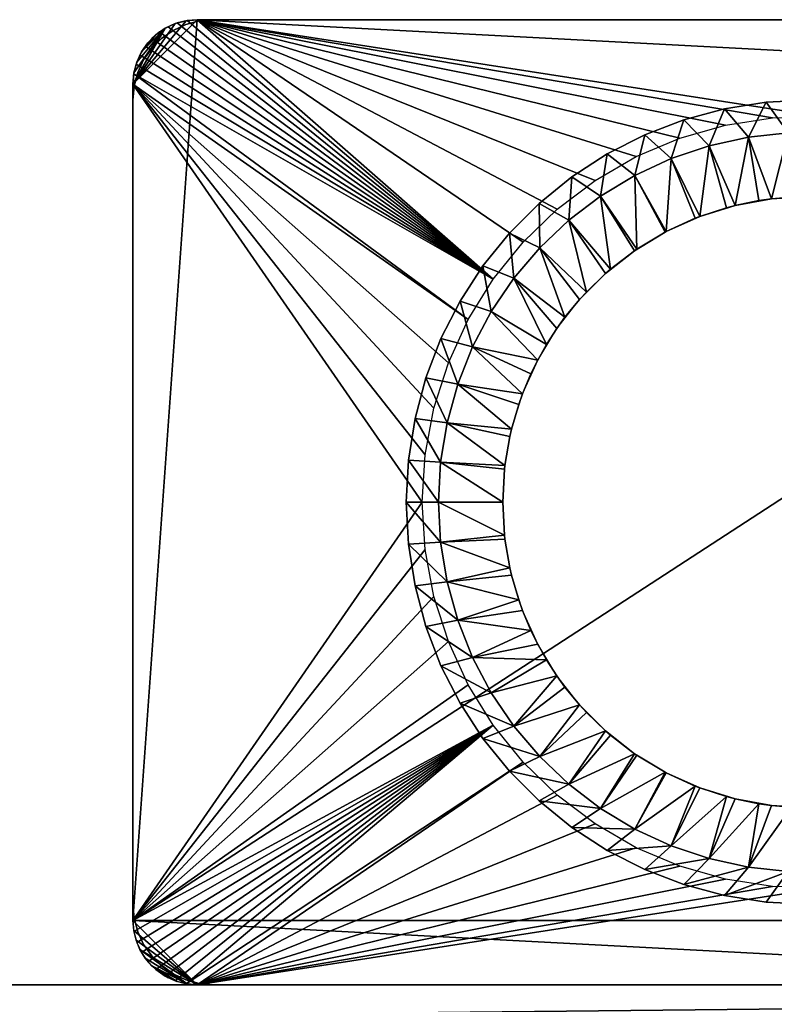
# Model space of a CAD drawing. Extents: x 0 to 516, y 0 to 134.
# Drawn here: x 258 to 282, y 103 to 134 of the extents above; entities that cross this region are included whole.
import ezdxf

# ---------------------------------------------------------------- set-up
doc = ezdxf.new("R2010")
doc.units = 0
doc.header["$MEASUREMENT"] = 0

msp = doc.modelspace()

# ---------------------------------------------------------------- linework, layer by layer
for points in [[(262, 132, 4.000001), (263.65271, 133.969604, 4.000001), (264, 134, 4.000001)], [(262, 132, 4.000001), (264, 134, 4.000001), (262, 106, 4.000001)], [(262, 106, 4.000001), (264, 134, 4.000001), (302, 132, 4.000001)], [(263.315887, 133.879395, 4.000001), (263.65271, 133.969604, 4.000001), (262, 132, 4.000001)], [(263.315887, 133.879395, 4.000001), (262, 132, 4.000001), (263, 133.732101, 4.000001)], [(273.205597, 125.933296, 1804), (263.09201, 133.781998, 1804), (262.824402, 133.617996, 1804)], [(263.315887, 133.879395, 5.799999), (263.315887, 133.879395, 4.000001), (263, 133.732101, 4.000001)], [(263.315887, 133.879395, 5.799999), (263, 133.732101, 4.000001), (263, 133.732101, 5.799999)], [(273.205597, 125.933296, 1804), (263.381989, 133.9021, 1804), (263.09201, 133.781998, 1804)], [(263.25, 133.6651, 5.799999), (263.25, 133.6651, 1802.199951), (263.644897, 133.849197, 1802.199951)], [(263.25, 133.6651, 5.799999), (263.644897, 133.849197, 1802.199951), (263.644897, 133.849197, 5.799999)], [(263.65271, 133.969604, 5.799999), (263.65271, 133.969604, 4.000001), (263.315887, 133.879395, 4.000001)], [(263.65271, 133.969604, 5.799999), (263.315887, 133.879395, 4.000001), (263.315887, 133.879395, 5.799999)], [(263.687103, 133.975403, 1804), (263.381989, 133.9021, 1804), (273.205597, 125.933296, 1804)], [(263.644897, 133.849197, 5.799999), (263.644897, 133.849197, 1802.199951), (264.065887, 133.962006, 1802.199951)], [(263.644897, 133.849197, 5.799999), (264.065887, 133.962006, 1802.199951), (264.065887, 133.962006, 5.799999)], [(264, 134, 5.799999), (264, 134, 4.000001), (263.65271, 133.969604, 4.000001)], [(264, 134, 5.799999), (263.65271, 133.969604, 4.000001), (263.65271, 133.969604, 5.799999)], [(263.687103, 133.975403, 1804), (273.205597, 125.933296, 1804), (264, 134, 1804)], [(264, 134, 5.799999), (300, 134, 5.799999), (264, 134, 4.000001)], [(264, 134, 4.000001), (300, 134, 5.799999), (300, 134, 4.000001)], [(302, 132, 4.000001), (264, 134, 4.000001), (300, 134, 4.000001)], [(300, 134, 1802.199951), (264, 134, 1802.199951), (300, 134, 1804)], [(300, 134, 1804), (264, 134, 1802.199951), (264, 134, 1804)], [(264, 134, 1804), (275.192596, 128.1129, 1804), (276.371613, 129.003204, 1804)], [(276.371613, 129.003204, 1804), (277.651093, 129.742004, 1804), (264, 134, 1804)], [(264, 134, 1804), (277.651093, 129.742004, 1804), (279.011688, 130.317902, 1804)], [(264, 134, 1804), (279.011688, 130.317902, 1804), (280.4328, 130.722198, 1804)], [(280.4328, 130.722198, 1804), (281.892792, 130.948807, 1804), (264, 134, 1804)], [(264, 134, 1804), (281.892792, 130.948807, 1804), (283.369507, 130.994293, 1804)], [(264, 134, 1804), (283.369507, 130.994293, 1804), (300, 134, 1804)], [(264, 134, 1804), (273.205597, 125.933296, 1804), (274.131897, 127.084396, 1804)], [(264, 134, 1804), (274.131897, 127.084396, 1804), (275.192596, 128.1129, 1804)], [(264.065887, 133.962006, 5.799999), (264.065887, 133.962006, 1802.199951), (264.5, 134, 1802.199951)], [(264.065887, 133.962006, 5.799999), (264.5, 134, 1802.199951), (264.5, 134, 5.799999)], [(299.5, 134, 5.799999), (264.5, 134, 5.799999), (299.5, 134, 1802.199951)], [(299.5, 134, 1802.199951), (264.5, 134, 5.799999), (264.5, 134, 1802.199951)], [(263, 133.732101, 4.000001), (262, 132, 4.000001), (262.030396, 132.347305, 4.000001)], [(263, 133.732101, 4.000001), (262.030396, 132.347305, 4.000001), (262.120605, 132.684006, 4.000001)], [(262.267914, 133, 4.000001), (263, 133.732101, 4.000001), (262.120605, 132.684006, 4.000001)], [(262.267914, 133, 4.000001), (262.714386, 133.532104, 4.000001), (263, 133.732101, 4.000001)], [(262.467896, 133.285599, 4.000001), (262.714386, 133.532104, 4.000001), (262.267914, 133, 4.000001)], [(262.714386, 133.532104, 5.799999), (262.714386, 133.532104, 4.000001), (262.467896, 133.285599, 4.000001)], [(262.714386, 133.532104, 5.799999), (262.467896, 133.285599, 4.000001), (262.467896, 133.285599, 5.799999)], [(262.824402, 133.617996, 1804), (262.585785, 133.4142, 1804), (273.205597, 125.933296, 1804)], [(263, 133.732101, 5.799999), (263, 133.732101, 4.000001), (262.714386, 133.532104, 4.000001)], [(263, 133.732101, 5.799999), (262.714386, 133.532104, 4.000001), (262.714386, 133.532104, 5.799999)], [(262.893005, 133.4151, 5.799999), (262.893005, 133.4151, 1802.199951), (263.25, 133.6651, 1802.199951)], [(262.893005, 133.4151, 5.799999), (263.25, 133.6651, 1802.199951), (263.25, 133.6651, 5.799999)], [(273.205597, 125.933296, 1804), (262.381989, 133.175598, 1804), (262.217987, 132.908005, 1804)], [(262.467896, 133.285599, 5.799999), (262.467896, 133.285599, 4.000001), (262.267914, 133, 4.000001)], [(262.467896, 133.285599, 5.799999), (262.267914, 133, 4.000001), (262.267914, 133, 5.799999)], [(273.205597, 125.933296, 1804), (262.585785, 133.4142, 1804), (262.381989, 133.175598, 1804)], [(262.5849, 133.106995, 5.799999), (262.5849, 133.106995, 1802.199951), (262.893005, 133.4151, 1802.199951)], [(262.5849, 133.106995, 5.799999), (262.893005, 133.4151, 1802.199951), (262.893005, 133.4151, 5.799999)], [(262.0979, 132.617996, 1804), (273.205597, 125.933296, 1804), (262.217987, 132.908005, 1804)], [(262.267914, 133, 5.799999), (262.267914, 133, 4.000001), (262.120605, 132.684006, 4.000001)], [(262.267914, 133, 5.799999), (262.120605, 132.684006, 4.000001), (262.120605, 132.684006, 5.799999)], [(262.3349, 132.75, 5.799999), (262.3349, 132.75, 1802.199951), (262.5849, 133.106995, 1802.199951)], [(262.3349, 132.75, 5.799999), (262.5849, 133.106995, 1802.199951), (262.5849, 133.106995, 5.799999)], [(262.024597, 132.312897, 1804), (273.205597, 125.933296, 1804), (262.0979, 132.617996, 1804)], [(262.120605, 132.684006, 5.799999), (262.120605, 132.684006, 4.000001), (262.030396, 132.347305, 4.000001)], [(262.120605, 132.684006, 5.799999), (262.030396, 132.347305, 4.000001), (262.030396, 132.347305, 5.799999)], [(262.150787, 132.355103, 5.799999), (262.150787, 132.355103, 1802.199951), (262.3349, 132.75, 1802.199951)], [(262.150787, 132.355103, 5.799999), (262.3349, 132.75, 1802.199951), (262.3349, 132.75, 5.799999)], [(262.030396, 132.347305, 5.799999), (262.030396, 132.347305, 4.000001), (262, 132, 4.000001)], [(262.030396, 132.347305, 5.799999), (262, 132, 4.000001), (262, 132, 5.799999)], [(262, 132, 1804), (272.427795, 124.677101, 1804), (262.024597, 132.312897, 1804)], [(262.024597, 132.312897, 1804), (272.427795, 124.677101, 1804), (273.205597, 125.933296, 1804)], [(262.037994, 131.934097, 5.799999), (262.037994, 131.934097, 1802.199951), (262.150787, 132.355103, 1802.199951)], [(262.037994, 131.934097, 5.799999), (262.150787, 132.355103, 1802.199951), (262.150787, 132.355103, 5.799999)], [(262, 106, 5.799999), (262, 132, 5.799999), (262, 106, 4.000001)], [(262, 106, 4.000001), (262, 132, 5.799999), (262, 132, 4.000001)], [(262, 106, 4.000001), (302, 132, 4.000001), (302, 106, 4.000001)], [(262, 106, 1804), (271, 119, 1804), (262, 132, 1804)], [(262, 132, 1804), (271, 119, 1804), (271.090912, 120.474701, 1804)], [(262, 132, 1804), (271.090912, 120.474701, 1804), (271.362396, 121.927002, 1804)], [(271.362396, 121.927002, 1804), (271.810303, 123.3349, 1804), (262, 132, 1804)], [(262, 132, 1804), (271.810303, 123.3349, 1804), (272.427795, 124.677101, 1804)], [(262, 131.5, 5.799999), (262, 131.5, 1802.199951), (262.037994, 131.934097, 1802.199951)], [(262, 131.5, 5.799999), (262.037994, 131.934097, 1802.199951), (262.037994, 131.934097, 5.799999)], [(262, 131.5, 5.799999), (262, 106.5, 5.799999), (262, 131.5, 1802.199951)], [(262, 131.5, 1802.199951), (262, 106.5, 5.799999), (262, 106.5, 1802.199951)], [(281.69339, 131.431503, 1809), (281.69339, 131.431503, 1804), (280.401093, 131.226807, 1804)], [(281.69339, 131.431503, 1809), (280.401093, 131.226807, 1804), (280.401093, 131.226807, 1809)], [(281.139496, 130.348495, 1809), (281.69339, 131.431503, 1809), (280.401093, 131.226807, 1809)], [(282.377411, 130.483093, 1809), (281.69339, 131.431503, 1809), (281.139496, 130.348495, 1809)], [(283, 131.5, 1809), (283, 131.5, 1804), (281.69339, 131.431503, 1804)], [(283, 131.5, 1809), (281.69339, 131.431503, 1804), (281.69339, 131.431503, 1809)], [(282.377411, 130.483093, 1809), (283, 131.5, 1809), (281.69339, 131.431503, 1809)], [(280.401093, 131.226807, 1809), (280.401093, 131.226807, 1804), (279.137299, 130.888199, 1804)], [(280.401093, 131.226807, 1809), (279.137299, 130.888199, 1804), (279.137299, 130.888199, 1809)], [(279.923401, 130.080795, 1809), (280.401093, 131.226807, 1809), (279.137299, 130.888199, 1809)], [(281.139496, 130.348495, 1809), (280.401093, 131.226807, 1809), (279.923401, 130.080795, 1809)], [(279.137299, 130.888199, 1809), (279.137299, 130.888199, 1804), (277.915802, 130.419296, 1804)], [(279.137299, 130.888199, 1809), (277.915802, 130.419296, 1804), (277.915802, 130.419296, 1809)], [(278.743408, 129.683197, 1809), (279.137299, 130.888199, 1809), (277.915802, 130.419296, 1809)], [(279.923401, 130.080795, 1809), (279.137299, 130.888199, 1809), (278.743408, 129.683197, 1809)], [(277.915802, 130.419296, 1809), (277.915802, 130.419296, 1804), (276.75, 129.825302, 1804)], [(277.915802, 130.419296, 1809), (276.75, 129.825302, 1804), (276.75, 129.825302, 1809)], [(277.613312, 129.1604, 1809), (277.915802, 130.419296, 1809), (276.75, 129.825302, 1809)], [(278.743408, 129.683197, 1809), (277.915802, 130.419296, 1809), (277.613312, 129.1604, 1809)], [(281.139496, 130.348495, 1809), (281.854889, 128.430695, 1807.844971), (282.377411, 130.483093, 1809)], [(282.377411, 130.483093, 1809), (281.854889, 128.430695, 1807.844971), (282.485687, 128.486099, 1807.844971)], [(279.923401, 130.080795, 1809), (280.726501, 128.223907, 1807.844971), (281.139496, 130.348495, 1809)], [(280.726501, 128.223907, 1807.844971), (281.463104, 128.374893, 1807.844971), (281.139496, 130.348495, 1809)], [(281.139496, 130.348495, 1809), (281.463104, 128.374893, 1807.844971), (281.854889, 128.430695, 1807.844971)], [(276.75, 129.825302, 1809), (276.75, 129.825302, 1804), (275.65271, 129.112701, 1804)], [(276.75, 129.825302, 1809), (275.65271, 129.112701, 1804), (275.65271, 129.112701, 1809)], [(276.546295, 128.518402, 1809), (276.75, 129.825302, 1809), (275.65271, 129.112701, 1809)], [(277.613312, 129.1604, 1809), (276.75, 129.825302, 1809), (276.546295, 128.518402, 1809)], [(278.743408, 129.683197, 1809), (279.631195, 127.882698, 1807.844971), (279.923401, 130.080795, 1809)], [(279.631195, 127.882698, 1807.844971), (280.458496, 128.153702, 1807.844971), (279.923401, 130.080795, 1809)], [(279.923401, 130.080795, 1809), (280.458496, 128.153702, 1807.844971), (280.726501, 128.223907, 1807.844971)], [(277.613312, 129.1604, 1809), (278.585114, 127.411797, 1807.844971), (278.743408, 129.683197, 1809)], [(278.585114, 127.411797, 1807.844971), (279.483704, 127.825302, 1807.844971), (278.743408, 129.683197, 1809)], [(278.743408, 129.683197, 1809), (279.483704, 127.825302, 1807.844971), (279.631195, 127.882698, 1807.844971)], [(275.65271, 129.112701, 1809), (275.65271, 129.112701, 1804), (274.635895, 128.289307, 1804)], [(275.65271, 129.112701, 1809), (274.635895, 128.289307, 1804), (274.635895, 128.289307, 1809)], [(275.554993, 127.7649, 1809), (275.65271, 129.112701, 1809), (274.635895, 128.289307, 1809)], [(276.546295, 128.518402, 1809), (275.65271, 129.112701, 1809), (275.554993, 127.7649, 1809)], [(276.546295, 128.518402, 1809), (277.668701, 126.862999, 1807.844971), (277.613312, 129.1604, 1809)], [(277.668701, 126.862999, 1807.844971), (278.55011, 127.393402, 1807.844971), (277.613312, 129.1604, 1809)], [(277.613312, 129.1604, 1809), (278.55011, 127.393402, 1807.844971), (278.585114, 127.411797, 1807.844971)], [(274.635895, 128.289307, 1809), (274.635895, 128.289307, 1804), (273.710693, 127.364098, 1804)], [(274.635895, 128.289307, 1809), (273.710693, 127.364098, 1804), (273.710693, 127.364098, 1809)], [(274.651001, 126.908501, 1809), (274.635895, 128.289307, 1809), (273.710693, 127.364098, 1809)], [(275.554993, 127.7649, 1809), (274.635895, 128.289307, 1809), (274.651001, 126.908501, 1809)], [(275.554993, 127.7649, 1809), (276.849792, 126.240501, 1807.844971), (276.546295, 128.518402, 1809)], [(276.849792, 126.240501, 1807.844971), (277.603394, 126.818398, 1807.844971), (276.546295, 128.518402, 1809)], [(276.546295, 128.518402, 1809), (277.603394, 126.818398, 1807.844971), (277.668701, 126.862999, 1807.844971)], [(281.854889, 128.430695, 1795), (281.463104, 128.374893, 1807.844971), (280.726501, 128.223907, 1795)], [(281.463104, 128.374893, 1807.844971), (280.726501, 128.223907, 1807.844971), (280.726501, 128.223907, 1795)], [(281.854889, 128.430695, 1795), (281.854889, 128.430695, 1807.844971), (281.463104, 128.374893, 1807.844971)], [(283, 128.5, 1795), (282.485687, 128.486099, 1807.844971), (281.854889, 128.430695, 1795)], [(282.485687, 128.486099, 1807.844971), (281.854889, 128.430695, 1807.844971), (281.854889, 128.430695, 1795)], [(280.726501, 128.223907, 1795), (280.458496, 128.153702, 1807.844971), (279.631195, 127.882698, 1795)], [(280.458496, 128.153702, 1807.844971), (279.631195, 127.882698, 1807.844971), (279.631195, 127.882698, 1795)], [(280.726501, 128.223907, 1795), (280.726501, 128.223907, 1807.844971), (280.458496, 128.153702, 1807.844971)], [(274.651001, 126.908501, 1809), (276.102997, 125.533096, 1807.844971), (275.554993, 127.7649, 1809)], [(276.102997, 125.533096, 1807.844971), (276.700287, 126.110901, 1807.844971), (275.554993, 127.7649, 1809)], [(275.554993, 127.7649, 1809), (276.700287, 126.110901, 1807.844971), (276.849792, 126.240501, 1807.844971)], [(279.631195, 127.882698, 1795), (279.483704, 127.825302, 1807.844971), (278.585114, 127.411797, 1795)], [(278.585114, 127.411797, 1795), (279.483704, 127.825302, 1807.844971), (278.585114, 127.411797, 1807.844971)], [(279.631195, 127.882698, 1795), (279.631195, 127.882698, 1807.844971), (279.483704, 127.825302, 1807.844971)], [(273.710693, 127.364098, 1809), (273.710693, 127.364098, 1804), (272.887299, 126.347298, 1804)], [(273.710693, 127.364098, 1809), (272.887299, 126.347298, 1804), (272.887299, 126.347298, 1809)], [(273.84491, 125.959503, 1809), (273.710693, 127.364098, 1809), (272.887299, 126.347298, 1809)], [(274.651001, 126.908501, 1809), (273.710693, 127.364098, 1809), (273.84491, 125.959503, 1809)], [(278.585114, 127.411797, 1795), (278.585114, 127.411797, 1807.844971), (277.603394, 126.818398, 1795)], [(277.603394, 126.818398, 1795), (278.585114, 127.411797, 1807.844971), (278.55011, 127.393402, 1807.844971)], [(277.603394, 126.818398, 1795), (278.55011, 127.393402, 1807.844971), (277.668701, 126.862999, 1807.844971)], [(273.84491, 125.959503, 1809), (275.437103, 124.749199, 1807.844971), (274.651001, 126.908501, 1809)], [(275.437103, 124.749199, 1807.844971), (275.889099, 125.299698, 1807.844971), (274.651001, 126.908501, 1809)], [(274.651001, 126.908501, 1809), (275.889099, 125.299698, 1807.844971), (276.102997, 125.533096, 1807.844971)], [(277.603394, 126.818398, 1795), (276.849792, 126.240501, 1807.844971), (276.700287, 126.110901, 1795)], [(277.603394, 126.818398, 1795), (277.603394, 126.818398, 1807.844971), (276.849792, 126.240501, 1807.844971)], [(277.668701, 126.862999, 1807.844971), (277.603394, 126.818398, 1807.844971), (277.603394, 126.818398, 1795)], [(272.887299, 126.347298, 1809), (272.887299, 126.347298, 1804), (272.174713, 125.25, 1804)], [(272.887299, 126.347298, 1809), (272.174713, 125.25, 1804), (272.174713, 125.25, 1809)], [(273.146088, 124.928902, 1809), (272.887299, 126.347298, 1809), (272.174713, 125.25, 1809)], [(273.84491, 125.959503, 1809), (272.887299, 126.347298, 1809), (273.146088, 124.928902, 1809)], [(276.849792, 126.240501, 1807.844971), (276.700287, 126.110901, 1807.844971), (276.700287, 126.110901, 1795)], [(273.146088, 124.928902, 1809), (274.859802, 123.897797, 1807.844971), (273.84491, 125.959503, 1809)], [(274.859802, 123.897797, 1807.844971), (275.18161, 124.396599, 1807.844971), (273.84491, 125.959503, 1809)], [(273.84491, 125.959503, 1809), (275.18161, 124.396599, 1807.844971), (275.437103, 124.749199, 1807.844971)], [(276.700287, 126.110901, 1795), (276.102997, 125.533096, 1807.844971), (275.889099, 125.299698, 1795)], [(276.700287, 126.110901, 1795), (276.700287, 126.110901, 1807.844971), (276.102997, 125.533096, 1807.844971)], [(276.102997, 125.533096, 1807.844971), (275.889099, 125.299698, 1807.844971), (275.889099, 125.299698, 1795)], [(272.174713, 125.25, 1809), (272.174713, 125.25, 1804), (271.580688, 124.084198, 1804)], [(272.174713, 125.25, 1809), (271.580688, 124.084198, 1804), (271.580688, 124.084198, 1809)], [(272.562897, 123.828697, 1809), (272.174713, 125.25, 1809), (271.580688, 124.084198, 1809)], [(273.146088, 124.928902, 1809), (272.174713, 125.25, 1809), (272.562897, 123.828697, 1809)], [(275.889099, 125.299698, 1795), (275.437103, 124.749199, 1807.844971), (275.18161, 124.396599, 1795)], [(275.889099, 125.299698, 1795), (275.889099, 125.299698, 1807.844971), (275.437103, 124.749199, 1807.844971)], [(272.562897, 123.828697, 1809), (274.588196, 123.414902, 1807.844971), (273.146088, 124.928902, 1809)], [(273.146088, 124.928902, 1809), (274.588196, 123.414902, 1807.844971), (274.859802, 123.897797, 1807.844971)], [(275.437103, 124.749199, 1807.844971), (275.18161, 124.396599, 1807.844971), (275.18161, 124.396599, 1795)], [(275.18161, 124.396599, 1795), (274.859802, 123.897797, 1807.844971), (274.588196, 123.414902, 1795)], [(275.18161, 124.396599, 1795), (275.18161, 124.396599, 1807.844971), (274.859802, 123.897797, 1807.844971)], [(271.580688, 124.084198, 1809), (271.580688, 124.084198, 1804), (271.111786, 122.862701, 1804)], [(271.580688, 124.084198, 1809), (271.111786, 122.862701, 1804), (271.111786, 122.862701, 1809)], [(272.10199, 122.671997, 1809), (271.580688, 124.084198, 1809), (271.111786, 122.862701, 1809)], [(272.562897, 123.828697, 1809), (271.580688, 124.084198, 1809), (272.10199, 122.671997, 1809)], [(272.10199, 122.671997, 1809), (274.11731, 122.368797, 1807.844971), (272.562897, 123.828697, 1809)], [(274.11731, 122.368797, 1807.844971), (274.377991, 122.988899, 1807.844971), (272.562897, 123.828697, 1809)], [(272.562897, 123.828697, 1809), (274.377991, 122.988899, 1807.844971), (274.588196, 123.414902, 1807.844971)], [(274.859802, 123.897797, 1807.844971), (274.588196, 123.414902, 1807.844971), (274.588196, 123.414902, 1795)], [(274.588196, 123.414902, 1795), (274.377991, 122.988899, 1807.844971), (274.11731, 122.368797, 1795)], [(274.588196, 123.414902, 1795), (274.588196, 123.414902, 1807.844971), (274.377991, 122.988899, 1807.844971)], [(271.111786, 122.862701, 1809), (271.111786, 122.862701, 1804), (270.773102, 121.5989, 1804)], [(271.111786, 122.862701, 1809), (270.773102, 121.5989, 1804), (270.773102, 121.5989, 1809)], [(271.76889, 121.472198, 1809), (271.111786, 122.862701, 1809), (270.773102, 121.5989, 1809)], [(272.10199, 122.671997, 1809), (271.111786, 122.862701, 1809), (271.76889, 121.472198, 1809)], [(274.377991, 122.988899, 1807.844971), (274.11731, 122.368797, 1807.844971), (274.11731, 122.368797, 1795)], [(271.76889, 121.472198, 1809), (273.776001, 121.273499, 1807.844971), (272.10199, 122.671997, 1809)], [(273.776001, 121.273499, 1807.844971), (273.997314, 122.033401, 1807.844971), (272.10199, 122.671997, 1809)], [(272.10199, 122.671997, 1809), (273.997314, 122.033401, 1807.844971), (274.11731, 122.368797, 1807.844971)], [(274.11731, 122.368797, 1795), (273.997314, 122.033401, 1807.844971), (273.776001, 121.273499, 1795)], [(274.11731, 122.368797, 1795), (274.11731, 122.368797, 1807.844971), (273.997314, 122.033401, 1807.844971)], [(273.997314, 122.033401, 1807.844971), (273.776001, 121.273499, 1807.844971), (273.776001, 121.273499, 1795)], [(270.773102, 121.5989, 1809), (270.773102, 121.5989, 1804), (270.568512, 120.306602, 1804)], [(270.773102, 121.5989, 1809), (270.568512, 120.306602, 1804), (270.568512, 120.306602, 1809)], [(271.567413, 120.243401, 1809), (270.773102, 121.5989, 1809), (270.568512, 120.306602, 1809)], [(271.76889, 121.472198, 1809), (270.773102, 121.5989, 1809), (271.567413, 120.243401, 1809)], [(271.76889, 121.472198, 1809), (271.567413, 120.243401, 1809), (273.569305, 120.145103, 1807.844971)], [(273.569305, 120.145103, 1807.844971), (273.722107, 121.042198, 1807.844971), (271.76889, 121.472198, 1809)], [(271.76889, 121.472198, 1809), (273.722107, 121.042198, 1807.844971), (273.776001, 121.273499, 1807.844971)], [(273.776001, 121.273499, 1795), (273.722107, 121.042198, 1807.844971), (273.569305, 120.145103, 1795)], [(273.776001, 121.273499, 1795), (273.776001, 121.273499, 1807.844971), (273.722107, 121.042198, 1807.844971)], [(273.722107, 121.042198, 1807.844971), (273.569305, 120.145103, 1807.844971), (273.569305, 120.145103, 1795)], [(270.568512, 120.306602, 1809), (270.568512, 120.306602, 1804), (270.5, 119, 1804)], [(270.568512, 120.306602, 1809), (270.5, 119, 1804), (270.5, 119, 1809)], [(271.5, 119, 1809), (270.568512, 120.306602, 1809), (270.5, 119, 1809)], [(271.567413, 120.243401, 1809), (270.568512, 120.306602, 1809), (271.5, 119, 1809)], [(271.5, 119, 1809), (273.5, 119, 1807.844971), (271.567413, 120.243401, 1809)], [(271.567413, 120.243401, 1809), (273.5, 119, 1807.844971), (273.555695, 120.0271, 1807.844971)], [(271.567413, 120.243401, 1809), (273.555695, 120.0271, 1807.844971), (273.569305, 120.145103, 1807.844971)], [(273.569305, 120.145103, 1795), (273.555695, 120.0271, 1807.844971), (273.5, 119, 1795)], [(273.5, 119, 1795), (273.555695, 120.0271, 1807.844971), (273.5, 119, 1807.844971)], [(273.569305, 120.145103, 1795), (273.569305, 120.145103, 1807.844971), (273.555695, 120.0271, 1807.844971)], [(262, 106, 1804), (271.090912, 117.525299, 1804), (271, 119, 1804)], [(270.5, 119, 1809), (270.568512, 117.693398, 1804), (270.568512, 117.693398, 1809)], [(270.5, 119, 1809), (270.5, 119, 1804), (270.568512, 117.693398, 1804)], [(271.5, 119, 1809), (270.5, 119, 1809), (271.567413, 117.756599, 1809)], [(271.567413, 117.756599, 1809), (270.5, 119, 1809), (270.568512, 117.693398, 1809)], [(271.567413, 117.756599, 1809), (273.555695, 117.9729, 1807.844971), (271.5, 119, 1809)], [(271.5, 119, 1809), (273.555695, 117.9729, 1807.844971), (273.5, 119, 1807.844971)], [(273.555695, 117.9729, 1807.844971), (273.569305, 117.854897, 1795), (273.5, 119, 1795)], [(273.5, 119, 1795), (273.5, 119, 1807.844971), (273.555695, 117.9729, 1807.844971)], [(271.567413, 117.756599, 1809), (273.569305, 117.854897, 1807.844971), (273.555695, 117.9729, 1807.844971)], [(273.722107, 116.957802, 1807.844971), (273.569305, 117.854897, 1807.844971), (271.567413, 117.756599, 1809)], [(273.555695, 117.9729, 1807.844971), (273.569305, 117.854897, 1807.844971), (273.569305, 117.854897, 1795)], [(273.569305, 117.854897, 1795), (273.569305, 117.854897, 1807.844971), (273.722107, 116.957802, 1807.844971)], [(273.569305, 117.854897, 1795), (273.722107, 116.957802, 1807.844971), (273.776001, 116.726501, 1795)], [(271.567413, 117.756599, 1809), (270.568512, 117.693398, 1809), (271.76889, 116.527802, 1809)], [(270.568512, 117.693398, 1809), (270.568512, 117.693398, 1804), (270.773102, 116.4011, 1804)], [(270.568512, 117.693398, 1809), (270.773102, 116.4011, 1804), (270.773102, 116.4011, 1809)], [(271.76889, 116.527802, 1809), (270.568512, 117.693398, 1809), (270.773102, 116.4011, 1809)], [(271.76889, 116.527802, 1809), (273.722107, 116.957802, 1807.844971), (271.567413, 117.756599, 1809)], [(271.362396, 116.072998, 1804), (271.090912, 117.525299, 1804), (262, 106, 1804)], [(271.76889, 116.527802, 1809), (273.776001, 116.726501, 1807.844971), (273.722107, 116.957802, 1807.844971)], [(273.722107, 116.957802, 1807.844971), (273.776001, 116.726501, 1807.844971), (273.776001, 116.726501, 1795)], [(273.997314, 115.966599, 1807.844971), (273.776001, 116.726501, 1807.844971), (271.76889, 116.527802, 1809)], [(273.776001, 116.726501, 1795), (273.776001, 116.726501, 1807.844971), (273.997314, 115.966599, 1807.844971)], [(273.776001, 116.726501, 1795), (273.997314, 115.966599, 1807.844971), (274.11731, 115.631302, 1795)], [(271.76889, 116.527802, 1809), (270.773102, 116.4011, 1809), (272.10199, 115.328003, 1809)], [(270.773102, 116.4011, 1809), (270.773102, 116.4011, 1804), (271.111786, 115.137299, 1804)], [(270.773102, 116.4011, 1809), (271.111786, 115.137299, 1804), (271.111786, 115.137299, 1809)], [(272.10199, 115.328003, 1809), (270.773102, 116.4011, 1809), (271.111786, 115.137299, 1809)], [(272.10199, 115.328003, 1809), (273.997314, 115.966599, 1807.844971), (271.76889, 116.527802, 1809)], [(262, 106, 1804), (271.810303, 114.6651, 1804), (271.362396, 116.072998, 1804)], [(272.10199, 115.328003, 1809), (274.11731, 115.631302, 1807.844971), (273.997314, 115.966599, 1807.844971)], [(273.997314, 115.966599, 1807.844971), (274.11731, 115.631302, 1807.844971), (274.11731, 115.631302, 1795)], [(274.377991, 115.011101, 1807.844971), (274.11731, 115.631302, 1807.844971), (272.10199, 115.328003, 1809)], [(274.11731, 115.631302, 1795), (274.11731, 115.631302, 1807.844971), (274.377991, 115.011101, 1807.844971)], [(274.11731, 115.631302, 1795), (274.377991, 115.011101, 1807.844971), (274.588196, 114.585098, 1795)], [(272.10199, 115.328003, 1809), (271.111786, 115.137299, 1809), (272.562897, 114.171303, 1809)], [(271.111786, 115.137299, 1809), (271.111786, 115.137299, 1804), (271.580688, 113.915802, 1804)], [(271.111786, 115.137299, 1809), (271.580688, 113.915802, 1804), (271.580688, 113.915802, 1809)], [(272.562897, 114.171303, 1809), (271.111786, 115.137299, 1809), (271.580688, 113.915802, 1809)], [(272.562897, 114.171303, 1809), (274.377991, 115.011101, 1807.844971), (272.10199, 115.328003, 1809)], [(272.562897, 114.171303, 1809), (274.588196, 114.585098, 1807.844971), (274.377991, 115.011101, 1807.844971)], [(274.377991, 115.011101, 1807.844971), (274.588196, 114.585098, 1807.844971), (274.588196, 114.585098, 1795)], [(272.427795, 113.322899, 1804), (271.810303, 114.6651, 1804), (262, 106, 1804)], [(274.859802, 114.102203, 1807.844971), (274.588196, 114.585098, 1807.844971), (272.562897, 114.171303, 1809)], [(274.588196, 114.585098, 1795), (274.588196, 114.585098, 1807.844971), (274.859802, 114.102203, 1807.844971)], [(274.588196, 114.585098, 1795), (274.859802, 114.102203, 1807.844971), (275.18161, 113.603401, 1795)], [(272.562897, 114.171303, 1809), (271.580688, 113.915802, 1809), (273.146088, 113.071098, 1809)], [(271.580688, 113.915802, 1809), (271.580688, 113.915802, 1804), (272.174713, 112.75, 1804)], [(271.580688, 113.915802, 1809), (272.174713, 112.75, 1804), (272.174713, 112.75, 1809)], [(273.146088, 113.071098, 1809), (271.580688, 113.915802, 1809), (272.174713, 112.75, 1809)], [(273.146088, 113.071098, 1809), (274.859802, 114.102203, 1807.844971), (272.562897, 114.171303, 1809)], [(273.146088, 113.071098, 1809), (275.18161, 113.603401, 1807.844971), (274.859802, 114.102203, 1807.844971)], [(274.859802, 114.102203, 1807.844971), (275.18161, 113.603401, 1807.844971), (275.18161, 113.603401, 1795)], [(273.84491, 112.040497, 1809), (275.18161, 113.603401, 1807.844971), (273.146088, 113.071098, 1809)], [(273.84491, 112.040497, 1809), (275.437103, 113.2509, 1807.844971), (275.18161, 113.603401, 1807.844971)], [(275.18161, 113.603401, 1795), (275.18161, 113.603401, 1807.844971), (275.437103, 113.2509, 1807.844971)], [(275.18161, 113.603401, 1795), (275.437103, 113.2509, 1807.844971), (275.889099, 112.700302, 1795)], [(272.427795, 113.322899, 1804), (262, 106, 1804), (273.205597, 112.066704, 1804)], [(273.146088, 113.071098, 1809), (272.174713, 112.75, 1809), (273.84491, 112.040497, 1809)], [(275.889099, 112.700302, 1807.844971), (275.437103, 113.2509, 1807.844971), (273.84491, 112.040497, 1809)], [(275.437103, 113.2509, 1807.844971), (275.889099, 112.700302, 1807.844971), (275.889099, 112.700302, 1795)], [(272.174713, 112.75, 1809), (272.174713, 112.75, 1804), (272.887299, 111.652702, 1804)], [(272.174713, 112.75, 1809), (272.887299, 111.652702, 1804), (272.887299, 111.652702, 1809)], [(273.84491, 112.040497, 1809), (272.174713, 112.75, 1809), (272.887299, 111.652702, 1809)], [(274.651001, 111.091499, 1809), (275.889099, 112.700302, 1807.844971), (273.84491, 112.040497, 1809)], [(274.651001, 111.091499, 1809), (276.102997, 112.466904, 1807.844971), (275.889099, 112.700302, 1807.844971)], [(275.889099, 112.700302, 1795), (275.889099, 112.700302, 1807.844971), (276.102997, 112.466904, 1807.844971)], [(275.889099, 112.700302, 1795), (276.102997, 112.466904, 1807.844971), (276.700287, 111.889198, 1795)], [(276.700287, 111.889198, 1807.844971), (276.102997, 112.466904, 1807.844971), (274.651001, 111.091499, 1809)], [(276.700287, 111.889198, 1807.844971), (276.700287, 111.889198, 1795), (276.102997, 112.466904, 1807.844971)], [(273.205597, 112.066704, 1804), (262, 106, 1804), (262.030396, 105.652702, 1804)], [(273.205597, 112.066704, 1804), (262.030396, 105.652702, 1804), (262.120605, 105.316002, 1804)], [(262.120605, 105.316002, 1804), (262.267914, 105, 1804), (273.205597, 112.066704, 1804)], [(262.267914, 105, 1804), (262.467896, 104.714401, 1804), (273.205597, 112.066704, 1804)], [(273.205597, 112.066704, 1804), (262.467896, 104.714401, 1804), (262.714386, 104.467903, 1804)], [(273.205597, 112.066704, 1804), (262.714386, 104.467903, 1804), (263, 104.267998, 1804)], [(263.315887, 104.120598, 1804), (273.205597, 112.066704, 1804), (263, 104.267998, 1804)], [(263.65271, 104.030403, 1804), (273.205597, 112.066704, 1804), (263.315887, 104.120598, 1804)], [(263.65271, 104.030403, 1804), (274.131897, 110.915703, 1804), (273.205597, 112.066704, 1804)], [(273.84491, 112.040497, 1809), (272.887299, 111.652702, 1809), (274.651001, 111.091499, 1809)], [(275.554993, 110.2351, 1809), (276.700287, 111.889198, 1807.844971), (274.651001, 111.091499, 1809)], [(275.554993, 110.2351, 1809), (276.849792, 111.759499, 1807.844971), (276.700287, 111.889198, 1807.844971)], [(277.603394, 111.181702, 1807.844971), (276.849792, 111.759499, 1807.844971), (275.554993, 110.2351, 1809)], [(276.849792, 111.759499, 1807.844971), (277.603394, 111.181702, 1795), (276.700287, 111.889198, 1795)], [(276.849792, 111.759499, 1807.844971), (276.700287, 111.889198, 1795), (276.700287, 111.889198, 1807.844971)], [(277.603394, 111.181702, 1807.844971), (277.603394, 111.181702, 1795), (276.849792, 111.759499, 1807.844971)], [(272.887299, 111.652702, 1809), (272.887299, 111.652702, 1804), (273.710693, 110.635902, 1804)], [(272.887299, 111.652702, 1809), (273.710693, 110.635902, 1804), (273.710693, 110.635902, 1809)], [(274.651001, 111.091499, 1809), (272.887299, 111.652702, 1809), (273.710693, 110.635902, 1809)], [(276.546295, 109.481598, 1809), (277.603394, 111.181702, 1807.844971), (275.554993, 110.2351, 1809)], [(276.546295, 109.481598, 1809), (277.668701, 111.137001, 1807.844971), (277.603394, 111.181702, 1807.844971)], [(278.55011, 110.606598, 1807.844971), (277.668701, 111.137001, 1807.844971), (276.546295, 109.481598, 1809)], [(277.603394, 111.181702, 1807.844971), (277.668701, 111.137001, 1807.844971), (277.603394, 111.181702, 1795)], [(277.603394, 111.181702, 1795), (277.668701, 111.137001, 1807.844971), (278.55011, 110.606598, 1807.844971)], [(277.603394, 111.181702, 1795), (278.55011, 110.606598, 1807.844971), (278.585114, 110.588203, 1795)], [(264, 104, 1804), (274.131897, 110.915703, 1804), (263.65271, 104.030403, 1804)], [(264, 104, 1804), (275.192596, 109.8871, 1804), (274.131897, 110.915703, 1804)], [(274.651001, 111.091499, 1809), (273.710693, 110.635902, 1809), (275.554993, 110.2351, 1809)], [(273.710693, 110.635902, 1809), (273.710693, 110.635902, 1804), (274.635895, 109.710701, 1804)], [(273.710693, 110.635902, 1809), (274.635895, 109.710701, 1804), (274.635895, 109.710701, 1809)], [(275.554993, 110.2351, 1809), (273.710693, 110.635902, 1809), (274.635895, 109.710701, 1809)], [(277.613312, 108.8396, 1809), (278.55011, 110.606598, 1807.844971), (276.546295, 109.481598, 1809)], [(277.613312, 108.8396, 1809), (278.585114, 110.588203, 1807.844971), (278.55011, 110.606598, 1807.844971)], [(279.483704, 110.174698, 1807.844971), (278.585114, 110.588203, 1807.844971), (277.613312, 108.8396, 1809)], [(278.55011, 110.606598, 1807.844971), (278.585114, 110.588203, 1807.844971), (278.585114, 110.588203, 1795)], [(278.585114, 110.588203, 1795), (278.585114, 110.588203, 1807.844971), (279.483704, 110.174698, 1807.844971)], [(278.585114, 110.588203, 1795), (279.483704, 110.174698, 1807.844971), (279.631195, 110.117302, 1795)], [(275.554993, 110.2351, 1809), (274.635895, 109.710701, 1809), (276.546295, 109.481598, 1809)], [(278.743408, 108.316803, 1809), (279.483704, 110.174698, 1807.844971), (277.613312, 108.8396, 1809)], [(278.743408, 108.316803, 1809), (279.631195, 110.117302, 1807.844971), (279.483704, 110.174698, 1807.844971)], [(280.458496, 109.846298, 1807.844971), (279.631195, 110.117302, 1807.844971), (278.743408, 108.316803, 1809)], [(279.483704, 110.174698, 1807.844971), (279.631195, 110.117302, 1807.844971), (279.631195, 110.117302, 1795)], [(279.631195, 110.117302, 1795), (279.631195, 110.117302, 1807.844971), (280.458496, 109.846298, 1807.844971)], [(279.631195, 110.117302, 1795), (280.458496, 109.846298, 1807.844971), (280.726501, 109.7761, 1795)], [(276.371613, 108.996803, 1804), (275.192596, 109.8871, 1804), (264, 104, 1804)], [(274.635895, 109.710701, 1809), (274.635895, 109.710701, 1804), (275.65271, 108.887299, 1804)], [(274.635895, 109.710701, 1809), (275.65271, 108.887299, 1804), (275.65271, 108.887299, 1809)], [(276.546295, 109.481598, 1809), (274.635895, 109.710701, 1809), (275.65271, 108.887299, 1809)], [(279.923401, 107.919197, 1809), (280.458496, 109.846298, 1807.844971), (278.743408, 108.316803, 1809)], [(279.923401, 107.919197, 1809), (280.726501, 109.7761, 1807.844971), (280.458496, 109.846298, 1807.844971)], [(281.463104, 109.625198, 1807.844971), (280.726501, 109.7761, 1807.844971), (279.923401, 107.919197, 1809)], [(281.139496, 107.651497, 1809), (281.463104, 109.625198, 1807.844971), (279.923401, 107.919197, 1809)], [(280.458496, 109.846298, 1807.844971), (280.726501, 109.7761, 1807.844971), (280.726501, 109.7761, 1795)], [(280.726501, 109.7761, 1795), (280.726501, 109.7761, 1807.844971), (281.463104, 109.625198, 1807.844971)], [(280.726501, 109.7761, 1795), (281.463104, 109.625198, 1807.844971), (281.854889, 109.569298, 1795)], [(281.139496, 107.651497, 1809), (281.854889, 109.569298, 1807.844971), (281.463104, 109.625198, 1807.844971)], [(281.463104, 109.625198, 1807.844971), (281.854889, 109.569298, 1807.844971), (281.854889, 109.569298, 1795)], [(276.546295, 109.481598, 1809), (275.65271, 108.887299, 1809), (277.613312, 108.8396, 1809)], [(282.485687, 109.513901, 1807.844971), (281.854889, 109.569298, 1807.844971), (281.139496, 107.651497, 1809)], [(282.377411, 107.516899, 1809), (282.485687, 109.513901, 1807.844971), (281.139496, 107.651497, 1809)], [(281.854889, 109.569298, 1795), (281.854889, 109.569298, 1807.844971), (282.485687, 109.513901, 1807.844971)], [(281.854889, 109.569298, 1795), (282.485687, 109.513901, 1807.844971), (283, 109.5, 1795)], [(264, 104, 1804), (277.651093, 108.258003, 1804), (276.371613, 108.996803, 1804)], [(275.65271, 108.887299, 1809), (275.65271, 108.887299, 1804), (276.75, 108.174698, 1804)], [(275.65271, 108.887299, 1809), (276.75, 108.174698, 1804), (276.75, 108.174698, 1809)], [(277.613312, 108.8396, 1809), (275.65271, 108.887299, 1809), (276.75, 108.174698, 1809)], [(277.613312, 108.8396, 1809), (276.75, 108.174698, 1809), (278.743408, 108.316803, 1809)], [(264, 104, 1804), (279.011688, 107.682198, 1804), (277.651093, 108.258003, 1804)], [(278.743408, 108.316803, 1809), (276.75, 108.174698, 1809), (277.915802, 107.580704, 1809)], [(276.75, 108.174698, 1809), (276.75, 108.174698, 1804), (277.915802, 107.580704, 1804)], [(276.75, 108.174698, 1809), (277.915802, 107.580704, 1804), (277.915802, 107.580704, 1809)], [(278.743408, 108.316803, 1809), (277.915802, 107.580704, 1809), (279.923401, 107.919197, 1809)], [(279.923401, 107.919197, 1809), (277.915802, 107.580704, 1809), (279.137299, 107.111801, 1809)], [(279.923401, 107.919197, 1809), (279.137299, 107.111801, 1809), (281.139496, 107.651497, 1809)], [(280.4328, 107.277802, 1804), (279.011688, 107.682198, 1804), (264, 104, 1804)], [(277.915802, 107.580704, 1809), (277.915802, 107.580704, 1804), (279.137299, 107.111801, 1804)], [(277.915802, 107.580704, 1809), (279.137299, 107.111801, 1804), (279.137299, 107.111801, 1809)], [(281.139496, 107.651497, 1809), (279.137299, 107.111801, 1809), (280.401093, 106.773201, 1809)], [(281.139496, 107.651497, 1809), (280.401093, 106.773201, 1809), (282.377411, 107.516899, 1809)], [(282.377411, 107.516899, 1809), (280.401093, 106.773201, 1809), (281.69339, 106.568497, 1809)], [(282.377411, 107.516899, 1809), (281.69339, 106.568497, 1809), (283, 106.5, 1809)], [(264, 104, 1804), (281.892792, 107.051201, 1804), (280.4328, 107.277802, 1804)], [(264, 104, 1804), (283.369507, 107.005699, 1804), (281.892792, 107.051201, 1804)], [(300, 104, 1804), (283.369507, 107.005699, 1804), (264, 104, 1804)], [(279.137299, 107.111801, 1809), (279.137299, 107.111801, 1804), (280.401093, 106.773201, 1804)], [(279.137299, 107.111801, 1809), (280.401093, 106.773201, 1804), (280.401093, 106.773201, 1809)], [(280.401093, 106.773201, 1809), (280.401093, 106.773201, 1804), (281.69339, 106.568497, 1804)], [(280.401093, 106.773201, 1809), (281.69339, 106.568497, 1804), (281.69339, 106.568497, 1809)], [(281.69339, 106.568497, 1809), (281.69339, 106.568497, 1804), (283, 106.5, 1804)], [(281.69339, 106.568497, 1809), (283, 106.5, 1804), (283, 106.5, 1809)], [(262.037994, 106.065903, 5.799999), (262.037994, 106.065903, 1802.199951), (262, 106.5, 1802.199951)], [(262.037994, 106.065903, 5.799999), (262, 106.5, 1802.199951), (262, 106.5, 5.799999)], [(302, 106, 4.000001), (300, 104, 4.000001), (262, 106, 4.000001)], [(262, 106, 4.000001), (300, 104, 4.000001), (264, 104, 4.000001)], [(262, 106, 4.000001), (264, 104, 4.000001), (262.024597, 105.687103, 4.000001)], [(262.150787, 105.644997, 5.799999), (262.150787, 105.644997, 1802.199951), (262.037994, 106.065903, 1802.199951)], [(262.150787, 105.644997, 5.799999), (262.037994, 106.065903, 1802.199951), (262.037994, 106.065903, 5.799999)], [(264, 104, 4.000001), (262.0979, 105.382004, 4.000001), (262.024597, 105.687103, 4.000001)], [(262.3349, 105.25, 5.799999), (262.3349, 105.25, 1802.199951), (262.150787, 105.644997, 1802.199951)], [(262.3349, 105.25, 5.799999), (262.150787, 105.644997, 1802.199951), (262.150787, 105.644997, 5.799999)], [(264, 104, 4.000001), (262.217987, 105.092003, 4.000001), (262.0979, 105.382004, 4.000001)], [(262.381989, 104.824402, 4.000001), (262.217987, 105.092003, 4.000001), (263.687103, 104.024597, 4.000001)], [(263.687103, 104.024597, 4.000001), (262.217987, 105.092003, 4.000001), (264, 104, 4.000001)], [(262.5849, 104.892998, 5.799999), (262.5849, 104.892998, 1802.199951), (262.3349, 105.25, 1802.199951)], [(262.5849, 104.892998, 5.799999), (262.3349, 105.25, 1802.199951), (262.3349, 105.25, 5.799999)], [(262.381989, 104.824402, 4.000001), (263.687103, 104.024597, 4.000001), (262.585785, 104.5858, 4.000001)], [(262.893005, 104.5849, 5.799999), (262.893005, 104.5849, 1802.199951), (262.5849, 104.892998, 1802.199951)], [(262.893005, 104.5849, 5.799999), (262.5849, 104.892998, 1802.199951), (262.5849, 104.892998, 5.799999)], [(263.09201, 104.218002, 4.000001), (262.824402, 104.382004, 4.000001), (262.585785, 104.5858, 4.000001)], [(262.585785, 104.5858, 4.000001), (263.687103, 104.024597, 4.000001), (263.381989, 104.0979, 4.000001)], [(262.585785, 104.5858, 4.000001), (263.381989, 104.0979, 4.000001), (263.09201, 104.218002, 4.000001)], [(263.25, 104.3349, 5.799999), (263.25, 104.3349, 1802.199951), (262.893005, 104.5849, 1802.199951)], [(263.25, 104.3349, 5.799999), (262.893005, 104.5849, 1802.199951), (262.893005, 104.5849, 5.799999)], [(263.644897, 104.150803, 5.799999), (263.644897, 104.150803, 1802.199951), (263.25, 104.3349, 1802.199951)], [(263.644897, 104.150803, 5.799999), (263.25, 104.3349, 1802.199951), (263.25, 104.3349, 5.799999)], [(264.065887, 104.038002, 5.799999), (264.065887, 104.038002, 1802.199951), (263.644897, 104.150803, 1802.199951)], [(264.065887, 104.038002, 5.799999), (263.644897, 104.150803, 1802.199951), (263.644897, 104.150803, 5.799999)], [(161.586502, 104, 35), (354.413391, 104, 35), (161.586502, 102, 35)], [(161.586502, 102, 35), (354.413391, 104, 35), (354.413391, 102, 35)], [(354.413391, 104, 1773), (161.586502, 104, 1773), (354.413391, 102, 1773)], [(354.413391, 102, 1773), (161.586502, 104, 1773), (161.586502, 102, 1773)], [(300, 104, 5.799999), (264, 104, 5.799999), (300, 104, 4.000001)], [(300, 104, 4.000001), (264, 104, 5.799999), (264, 104, 4.000001)], [(264, 104, 1802.199951), (300, 104, 1802.199951), (264, 104, 1804)], [(264, 104, 1804), (300, 104, 1802.199951), (300, 104, 1804)], [(264.5, 104, 5.799999), (264.5, 104, 1802.199951), (264.065887, 104.038002, 1802.199951)], [(264.5, 104, 5.799999), (264.065887, 104.038002, 1802.199951), (264.065887, 104.038002, 5.799999)], [(282, 104, 1743), (280.958099, 104, 1743.090942), (264.5, 104, 5.799999)], [(264.5, 104, 5.799999), (280.958099, 104, 1743.090942), (279.947906, 104, 1743.362061)], [(264.5, 104, 5.799999), (279.947906, 104, 1743.362061), (279, 104, 1743.803955)], [(280.958099, 104, 1754.909058), (299.5, 104, 1802.199951), (264.5, 104, 1802.199951)], [(280.958099, 104, 1754.909058), (264.5, 104, 1802.199951), (279.947906, 104, 1754.637939)], [(279, 104, 1743.803955), (278.143311, 104, 1744.404053), (264.5, 104, 5.799999)], [(264.5, 104, 5.799999), (278.143311, 104, 1744.404053), (277.403687, 104, 1745.142944)], [(264.5, 104, 5.799999), (277.403687, 104, 1745.142944), (276.803802, 104, 1746)], [(276.803802, 104, 1746), (276.361786, 104, 1746.947998), (264.5, 104, 5.799999)], [(264.5, 104, 5.799999), (276.361786, 104, 1746.947998), (276.091095, 104, 1747.958008)], [(264.5, 104, 5.799999), (276.091095, 104, 1747.958008), (264.5, 104, 1802.199951)], [(264.5, 104, 1802.199951), (276.091095, 104, 1747.958008), (276, 104, 1749)], [(264.5, 104, 1802.199951), (276, 104, 1749), (276.091095, 104, 1750.041992)], [(276.091095, 104, 1750.041992), (276.361786, 104, 1751.052002), (264.5, 104, 1802.199951)], [(264.5, 104, 1802.199951), (276.361786, 104, 1751.052002), (276.803802, 104, 1752)], [(264.5, 104, 1802.199951), (276.803802, 104, 1752), (277.403687, 104, 1752.857056)], [(277.403687, 104, 1752.857056), (278.143311, 104, 1753.595947), (264.5, 104, 1802.199951)], [(264.5, 104, 1802.199951), (278.143311, 104, 1753.595947), (279, 104, 1754.196045)], [(264.5, 104, 1802.199951), (279, 104, 1754.196045), (279.947906, 104, 1754.637939)], [(264.5, 104, 5.799999), (279.947906, 104, 53.361839), (279, 104, 53.803848)], [(279, 104, 53.803848), (278.143311, 104, 54.403728), (264.5, 104, 5.799999)], [(264.5, 104, 5.799999), (278.143311, 104, 54.403728), (277.403687, 104, 55.143269)], [(264.5, 104, 5.799999), (277.403687, 104, 55.143269), (276.803802, 104, 56)], [(299.5, 104, 5.799999), (282, 104, 53), (264.5, 104, 5.799999)], [(264.5, 104, 5.799999), (282, 104, 53), (280.958099, 104, 53.091148)], [(264.5, 104, 5.799999), (280.958099, 104, 53.091148), (279.947906, 104, 53.361839)], [(276.803802, 104, 56), (276.361786, 104, 56.94788), (264.5, 104, 5.799999)], [(264.5, 104, 5.799999), (276.361786, 104, 56.94788), (276.091095, 104, 57.958111)], [(264.5, 104, 5.799999), (276.091095, 104, 57.958111), (276, 104, 59)], [(276, 104, 59), (284.052094, 104, 1743.362061), (264.5, 104, 5.799999)], [(264.5, 104, 5.799999), (284.052094, 104, 1743.362061), (283.041901, 104, 1743.090942)], [(264.5, 104, 5.799999), (283.041901, 104, 1743.090942), (282, 104, 1743)], [(276.091095, 104, 60.041889), (285.856689, 104, 1744.404053), (276, 104, 59)], [(285.856689, 104, 1744.404053), (285, 104, 1743.803955), (276, 104, 59)], [(276, 104, 59), (285, 104, 1743.803955), (284.052094, 104, 1743.362061)], [(276.361786, 104, 61.05212), (286.596313, 104, 1745.142944), (276.091095, 104, 60.041889)], [(276.091095, 104, 60.041889), (286.596313, 104, 1745.142944), (285.856689, 104, 1744.404053)], [(276.361786, 104, 61.05212), (276.803802, 104, 62), (286.596313, 104, 1745.142944)], [(286.596313, 104, 1745.142944), (276.803802, 104, 62), (277.403687, 104, 62.856731)], [(286.596313, 104, 1745.142944), (277.403687, 104, 62.856731), (278.143311, 104, 63.596272)], [(278.143311, 104, 63.596272), (279, 104, 64.196152), (286.596313, 104, 1745.142944)], [(279, 104, 64.196152), (279.947906, 104, 64.638161), (286.596313, 104, 1745.142944)], [(286.596313, 104, 1745.142944), (279.947906, 104, 64.638161), (280.958099, 104, 64.908852)], [(286.596313, 104, 1745.142944), (280.958099, 104, 64.908852), (282, 104, 65)], [(282, 104, 1755), (299.5, 104, 1802.199951), (280.958099, 104, 1754.909058)]]:
    msp.add_3dface(points)

doc.saveas('drawing.dxf')
